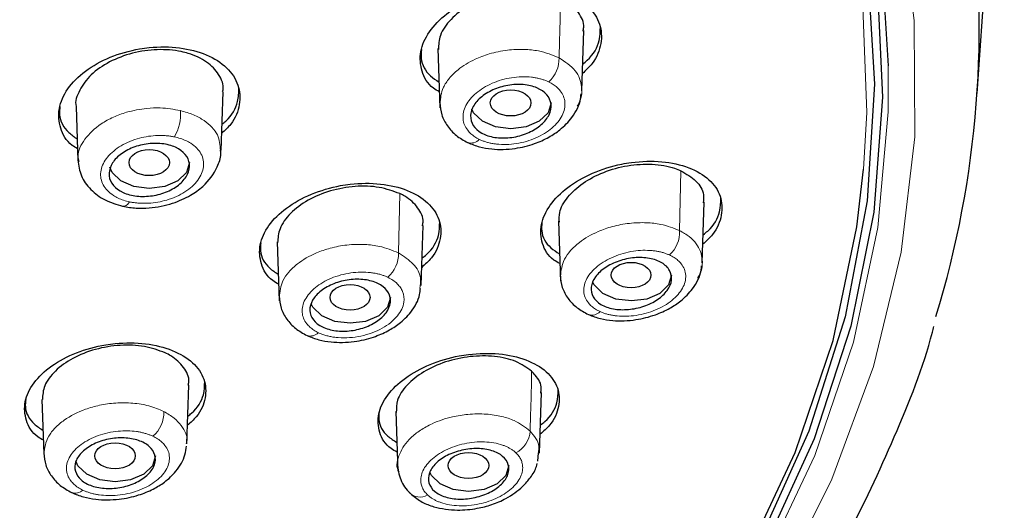
# Model space of a CAD drawing. Units: millimetres. Extents: x 35 to 794, y 37 to 1134.
# Drawn here: x 240 to 265, y 999 to 1011 of the extents above; entities that cross this region are included whole.
import ezdxf

# ---------------------------------------------------------------- set-up
doc = ezdxf.new("R2010")
doc.units = ezdxf.units.MM

msp = doc.modelspace()

# ---------------------------------------------------------------- linework, layer by layer
at = {"color": 7, "linetype": 'Continuous', "lineweight": 25}
for p, q in [((263.868, 1009.348), (264.543, 1019.207)), ((254.053, 1009.407), (254.104, 1010.905)), ((250.482, 1010.464), (250.532, 1008.985)), ((245.098, 1007.93), (245.148, 1009.39)), ((241.501, 1009.02), (241.547, 1007.675)), ((257.045, 1005.142), (257.096, 1006.648)), ((253.474, 1006.176), (253.524, 1004.7)), ((250.065, 1004.579), (250.116, 1006.07)), ((246.493, 1005.666), (246.544, 1004.202)), ((244.251, 1000.653), (244.301, 1002.111)), ((253.005, 1000.425), (253.056, 1001.923)), ((240.653, 1001.75), (240.699, 1000.401)), ((249.435, 1001.452), (249.485, 999.974)), ((252.959, 1000.222), (252.976, 1000.433))]:
    msp.add_line(p, q, dxfattribs=at)
at = {"color": 8, "linetype": 'Continuous', "lineweight": 18}
for p, q in [((256.483, 1005.943), (256.517, 1007.427)), ((249.536, 1006.861), (249.503, 1005.391))]:
    msp.add_line(p, q, dxfattribs=at)
at = {"color": 7, "linetype": 'Continuous', "lineweight": 25, "flags": 128}
for points in [[(200.876, 1045.593), (205.343, 1045.708), (209.81, 1045.594), (214.249, 1045.252), (218.631, 1044.686), (222.93, 1043.898), (227.118, 1042.893), (231.169, 1041.678), (235.057, 1040.26), (238.758, 1038.648), (242.249, 1036.853), (245.507, 1034.886), (248.512, 1032.758), (251.245, 1030.485), (253.689, 1028.079), (255.828, 1025.556), (257.649, 1022.931), (259.141, 1020.223), (260.294, 1017.446), (261.101, 1014.62), (261.556, 1011.762), (261.66, 1010.035)], [(250.98, 1030.652), (253.424, 1028.271), (255.568, 1025.774), (257.398, 1023.175), (258.903, 1020.491), (260.074, 1017.74), (260.904, 1014.938), (261.387, 1012.102), (261.52, 1009.251), (261.302, 1006.402), (260.736, 1003.573), (259.823, 1000.781), (258.571, 998.044), (256.987, 995.38), (255.08, 992.804), (252.863, 990.333)], [(252.667, 1028.817), (254.92, 1026.307), (256.852, 1023.687), (258.45, 1020.977), (259.703, 1018.192), (260.603, 1015.352), (261.145, 1012.474), (261.325, 1009.578), (261.141, 1006.682), (260.595, 1003.804), (259.691, 1000.964), (258.434, 998.181), (256.832, 995.471), (254.897, 992.853), (252.64, 990.344)], [(253.293, 1009.11), (253.217, 1008.864), (253, 1008.656), (252.676, 1008.516), (252.293, 1008.467), (251.91, 1008.516), (251.586, 1008.656), (251.369, 1008.864), (251.321, 1008.958)], [(244.318, 1007.63), (244.242, 1007.384), (244.025, 1007.176), (243.701, 1007.036), (243.318, 1006.987), (242.936, 1007.036), (242.611, 1007.176), (242.394, 1007.384), (242.334, 1007.515)], [(240.556, 981.608), (243.874, 983.489), (246.949, 985.532), (249.763, 987.726), (252.298, 990.056), (254.538, 992.508), (256.468, 995.067), (258.077, 997.715), (259.354, 1000.438), (260.292, 1003.216), (260.884, 1006.034), (261.051, 1007.469)], [(256.285, 1004.84), (256.209, 1004.594), (255.992, 1004.386), (255.668, 1004.246), (255.285, 1004.197), (254.902, 1004.246), (254.578, 1004.386), (254.361, 1004.594), (254.327, 1004.655)], [(249.304, 1004.286), (249.228, 1004.04), (249.012, 1003.832), (248.687, 1003.692), (248.304, 1003.644), (247.922, 1003.692), (247.597, 1003.832), (247.381, 1004.04), (247.336, 1004.126)], [(243.47, 1000.354), (243.394, 1000.109), (243.178, 999.9), (242.853, 999.761), (242.47, 999.712), (242.088, 999.761), (241.763, 999.9), (241.547, 1000.108), (241.49, 1000.229)], [(252.245, 1000.115), (252.169, 999.869), (251.952, 999.66), (251.628, 999.521), (251.245, 999.472), (250.862, 999.521), (250.538, 999.66), (250.321, 999.869), (250.278, 999.951)]]:
    msp.add_lwpolyline(points, dxfattribs=at)
at = {"color": 8, "linetype": 'Continuous', "lineweight": 18, "flags": 128}
for points in [[(261.051, 1007.469), (261.128, 1008.873), (261.02, 1011.715), (260.563, 1014.544), (259.758, 1017.339), (258.612, 1020.086), (257.13, 1022.765), (255.323, 1025.36), (253.202, 1027.855), (250.779, 1030.234), (248.072, 1032.483), (245.095, 1034.586), (241.869, 1036.531), (238.413, 1038.306), (234.749, 1039.899), (230.901, 1041.301), (226.891, 1042.502), (222.747, 1043.495), (218.492, 1044.274), (214.156, 1044.834), (209.763, 1045.172), (205.343, 1045.284), (200.923, 1045.172)], [(252.697, 1030.022), (255.038, 1027.575), (257.075, 1025.018), (258.793, 1022.366), (260.183, 1019.635), (261.236, 1016.844), (261.946, 1014.007), (262.307, 1011.144), (262.319, 1008.271), (261.981, 1005.407), (261.294, 1002.568), (260.264, 999.773), (258.896, 997.038), (257.199, 994.38), (255.184, 991.816), (252.862, 989.361), (250.248, 987.031), (247.359, 984.84), (244.211, 982.8), (240.824, 980.926)], [(261.66, 1010.035), (261.658, 1008.889), (261.404, 1006.02), (260.797, 1003.173), (259.841, 1000.366), (258.542, 997.617), (256.908, 994.942), (254.948, 992.36), (252.677, 989.885), (250.107, 987.534), (247.255, 985.321), (244.139, 983.261), (240.778, 981.366)], [(242.83, 1006.657), (242.786, 1006.602), (242.741, 1006.565), (242.697, 1006.546), (242.656, 1006.547), (242.655, 1006.547)]]:
    msp.add_lwpolyline(points, dxfattribs=at)
at = {"color": 7, "linetype": 'Continuous', "lineweight": 25}
msp.add_arc((239.405, 1010.998), 24.518, 342.9509, 8.1154, dxfattribs=at)
at = {"color": 8, "linetype": 'Continuous', "lineweight": 18}
for centre, radius, start, end in [((252.723, 1010.208), 0.768, 311.5398, 1.7052), ((243.01, 1008.826), 1.084, 329.0191, 5.1122), ((251.305, 1008.392), 0.277, 252.4012, 317.9425), ((255.732, 1005.903), 0.752, 311.4064, 3.1056), ((248.74, 1005.364), 0.763, 310.646, 2.0427), ((254.306, 1004.121), 0.275, 251.8021, 317.1219), ((247.32, 1003.597), 0.27, 251.3539, 316.5291), ((242.916, 1001.428), 0.764, 309.8262, 1.9811), ((252.153, 1000.99), 0.617, 295.3807, 358.2245), ((241.478, 999.702), 0.272, 251.2095, 313.9253), ((250.037, 999.686), 0.355, 221.7892, 302.1162)]:
    msp.add_arc(centre, radius, start, end, dxfattribs=at)
at = {"color": 7, "linetype": 'Continuous', "lineweight": 25}
for centre, major_axis, ratio in [((252.288, 1009.11), (0.505, 0), 0.640332), ((243.316, 1007.63), (0.502, 0), 0.642395), ((255.278, 1004.84), (0.493, -0.001), 0.638639), ((248.301, 1004.287), (0.496, 0), 0.641584), ((242.468, 1000.355), (0.502, 0), 0.642429), ((251.24, 1000.115), (0.505, -0.001), 0.640548)]:
    msp.add_ellipse(centre, major_axis=major_axis, ratio=ratio, dxfattribs=at)
for points, knots in [([(250.519, 1009.385), (250.468, 1009.414), (250.245, 1009.542), (250.06, 1009.892), (250.016, 1010.379), (250.237, 1010.884), (250.68, 1011.342), (251.305, 1011.708), (251.878, 1011.887), (252.465, 1011.982), (253.059, 1011.991), (253.738, 1011.828), (254.249, 1011.512), (254.536, 1011.08), (254.562, 1010.589), (254.399, 1010.15), (254.156, 1009.921), (254.068, 1009.838)], [0, 0, 0, 0, 0.022419, 0.098232, 0.173216, 0.247914, 0.322976, 0.398893, 0.475798, 0.500538, 0.577923, 0.655327, 0.732161, 0.807977, 0.882958, 0.95765, 1, 1, 1, 1]), ([(253.516, 1011.72), (253.351, 1011.779), (253.021, 1011.899), (252.407, 1011.909), (251.788, 1011.789), (251.221, 1011.539), (250.784, 1011.193), (250.514, 1010.807), (250.501, 1010.555), (250.494, 1010.439)], [0, 0, 0, 0, 0.145475, 0.290897, 0.437601, 0.584697, 0.731245, 0.87595, 1, 1, 1, 1]), ([(254.086, 1010.895), (254.092, 1010.926), (254.127, 1011.09), (253.99, 1011.363), (253.754, 1011.599), (253.564, 1011.696), (253.516, 1011.72)], [0, 0, 0, 0, 0.09, 0.480599, 0.870399, 1, 1, 1, 1]), ([(254.076, 1010.071), (254.115, 1010.103), (254.329, 1010.276), (254.509, 1010.611), (254.513, 1010.888), (254.515, 1010.999)], [0, 0, 0, 0, 0.119693, 0.646853, 1, 1, 1, 1]), ([(241.536, 1007.973), (241.49, 1008), (241.271, 1008.13), (241.087, 1008.481), (241.04, 1008.967), (241.261, 1009.468), (241.705, 1009.916), (242.332, 1010.267), (242.905, 1010.43), (243.491, 1010.51), (244.082, 1010.505), (244.759, 1010.328), (245.27, 1010.003), (245.56, 1009.566), (245.587, 1009.075), (245.43, 1008.647), (245.194, 1008.429), (245.113, 1008.355)], [0, 0, 0, 0, 0.020613, 0.0968769, 0.1725959, 0.2481224, 0.3238854, 0.4002103, 0.4771837, 0.5017347, 0.5790166, 0.6563116, 0.7332398, 0.8095048, 0.8852222, 0.960746, 1, 1, 1, 1]), ([(245.138, 1009.391), (245.142, 1009.406), (245.18, 1009.554), (245.058, 1009.823), (244.769, 1010.142), (244.404, 1010.311), (243.989, 1010.416), (243.52, 1010.455), (242.893, 1010.364), (242.316, 1010.145), (241.847, 1009.819), (241.574, 1009.432), (241.463, 1009.148), (241.501, 1009.02), (241.501, 1009.02)], [0, 0, 0, 0, 0.011365, 0.116031, 0.220569, 0.325564, 0.359496, 0.466548, 0.573587, 0.680866, 0.787871, 0.894106, 0.999425, 1, 1, 1, 1]), ([(250.074, 1010.435), (250.068, 1010.361), (250.047, 1010.123), (250.205, 1009.831), (250.437, 1009.677), (250.51, 1009.629)], [0, 0, 0, 0, 0.235057, 0.756375, 1, 1, 1, 1]), ([(253.29, 1009.079), (253.3, 1008.994), (253.284, 1008.905), (253.201, 1008.732), (253.134, 1008.648), (252.963, 1008.498), (252.858, 1008.431), (252.626, 1008.326), (252.498, 1008.286), (252.239, 1008.241), (252.107, 1008.235), (251.859, 1008.256), (251.744, 1008.284), (251.443, 1008.414), (251.316, 1008.56), (251.286, 1008.816), (251.302, 1008.904), (251.385, 1009.078), (251.452, 1009.162), (251.623, 1009.312), (251.728, 1009.379), (251.96, 1009.484), (252.088, 1009.523), (252.347, 1009.568), (252.479, 1009.575), (252.727, 1009.553), (252.842, 1009.526), (253.143, 1009.396), (253.27, 1009.249), (253.29, 1009.079)], [0, 0, 0, 0, 0.0625, 0.0625, 0.125, 0.125, 0.1875, 0.1875, 0.25, 0.25, 0.3125, 0.3125, 0.375, 0.375, 0.5, 0.5, 0.5625, 0.5625, 0.625, 0.625, 0.6875, 0.6875, 0.75, 0.75, 0.8125, 0.8125, 0.875, 0.875, 1, 1, 1, 1]), ([(245.121, 1008.582), (245.153, 1008.607), (245.359, 1008.769), (245.533, 1009.093), (245.538, 1009.369), (245.541, 1009.48)], [0, 0, 0, 0, 0.100233, 0.637193, 1, 1, 1, 1]), ([(251.224, 1008.127), (251.319, 1008.088), (251.501, 1008.014), (251.896, 1007.948), (252.369, 1007.959), (252.857, 1008.079), (253.229, 1008.246), (253.548, 1008.458), (253.849, 1008.771), (254.021, 1009.093), (254.034, 1009.296), (254.036, 1009.336)], [0, 0, 0, 0, 0.09651, 0.186095, 0.344549, 0.477403, 0.585318, 0.679584, 0.802438, 0.960802, 1, 1, 1, 1]), ([(241.099, 1009.026), (241.092, 1008.956), (241.069, 1008.723), (241.223, 1008.429), (241.454, 1008.269), (241.528, 1008.217)], [0, 0, 0, 0, 0.224011, 0.752828, 1, 1, 1, 1]), ([(250.528, 1009.113), (250.539, 1009.012), (250.56, 1008.811), (250.707, 1008.534), (250.924, 1008.294), (251.123, 1008.183), (251.221, 1008.128)], [0, 0, 0, 0, 0.25246, 0.505311, 0.75561, 1, 1, 1, 1]), ([(244.315, 1007.599), (244.325, 1007.514), (244.309, 1007.426), (244.226, 1007.256), (244.16, 1007.173), (243.989, 1007.028), (243.884, 1006.964), (243.652, 1006.864), (243.523, 1006.828), (243.264, 1006.789), (243.132, 1006.786), (242.884, 1006.814), (242.768, 1006.844), (242.468, 1006.981), (242.341, 1007.13), (242.311, 1007.385), (242.328, 1007.472), (242.41, 1007.643), (242.476, 1007.725), (242.647, 1007.871), (242.753, 1007.935), (242.985, 1008.035), (243.113, 1008.071), (243.372, 1008.11), (243.504, 1008.113), (243.753, 1008.085), (243.868, 1008.055), (244.169, 1007.918), (244.296, 1007.769), (244.315, 1007.599)], [0, 0, 0, 0, 0.0625, 0.0625, 0.125, 0.125, 0.1875, 0.1875, 0.25, 0.25, 0.3125, 0.3125, 0.375, 0.375, 0.5, 0.5, 0.5625, 0.5625, 0.625, 0.625, 0.6875, 0.6875, 0.75, 0.75, 0.8125, 0.8125, 0.875, 0.875, 1, 1, 1, 1]), ([(242.658, 1006.546), (242.768, 1006.528), (242.979, 1006.493), (243.403, 1006.502), (243.878, 1006.596), (244.328, 1006.797), (244.728, 1007.084), (244.984, 1007.434), (245.103, 1007.768), (245.09, 1007.911), (245.087, 1007.941)], [0, 0, 0, 0, 0.1051765, 0.2033215, 0.3783161, 0.5265286, 0.6479295, 0.8541949, 0.9689808, 1, 1, 1, 1]), ([(241.546, 1007.689), (241.564, 1007.558), (241.599, 1007.297), (241.846, 1006.954), (242.202, 1006.684), (242.506, 1006.592), (242.655, 1006.547)], [0, 0, 0, 0, 0.25459, 0.508488, 0.758138, 1, 1, 1, 1]), ([(253.51, 1005.124), (253.457, 1005.153), (253.233, 1005.275), (253.049, 1005.616), (253.01, 1006.089), (253.236, 1006.582), (253.682, 1007.029), (254.306, 1007.389), (254.875, 1007.567), (255.46, 1007.665), (256.054, 1007.681), (256.734, 1007.53), (257.246, 1007.227), (257.531, 1006.809), (257.552, 1006.33), (257.387, 1005.906), (257.146, 1005.684), (257.061, 1005.606)], [0, 0, 0, 0, 0.023134, 0.099443, 0.174658, 0.249251, 0.323947, 0.39941, 0.475985, 0.500218, 0.578057, 0.655911, 0.733311, 0.809625, 0.884838, 0.959426, 1, 1, 1, 1]), ([(253.498, 1006.154), (253.494, 1006.233), (253.482, 1006.437), (253.688, 1006.782), (254.067, 1007.133), (254.59, 1007.408), (255.194, 1007.575), (255.813, 1007.61), (256.256, 1007.534), (256.465, 1007.448), (256.517, 1007.427)], [0, 0, 0, 0, 0.087579, 0.228233, 0.369436, 0.512183, 0.657021, 0.803763, 0.950859, 1, 1, 1, 1]), ([(256.517, 1007.427), (256.65, 1007.348), (256.916, 1007.192), (257.097, 1006.9), (257.077, 1006.703), (257.071, 1006.636)], [0, 0, 0, 0, 0.398482, 0.797127, 1, 1, 1, 1]), ([(246.529, 1004.613), (246.479, 1004.642), (246.255, 1004.767), (246.071, 1005.111), (246.028, 1005.586), (246.252, 1006.077), (246.699, 1006.519), (247.325, 1006.868), (247.895, 1007.035), (248.479, 1007.123), (249.071, 1007.127), (249.749, 1006.964), (250.261, 1006.652), (250.549, 1006.229), (250.573, 1005.749), (250.409, 1005.325), (250.166, 1005.106), (250.08, 1005.028)], [0, 0, 0, 0, 0.022363, 0.09862, 0.17407, 0.249056, 0.324111, 0.399732, 0.476175, 0.500317, 0.57769, 0.655074, 0.732128, 0.808388, 0.883838, 0.95882, 1, 1, 1, 1]), ([(249.536, 1006.861), (249.372, 1006.921), (249.043, 1007.041), (248.429, 1007.058), (247.809, 1006.948), (247.241, 1006.711), (246.803, 1006.381), (246.529, 1006.006), (246.512, 1005.759), (246.504, 1005.643)], [0, 0, 0, 0, 0.145574, 0.291111, 0.437493, 0.583705, 0.729079, 0.872763, 1, 1, 1, 1]), ([(250.097, 1006.06), (250.104, 1006.091), (250.138, 1006.251), (249.999, 1006.518), (249.765, 1006.745), (249.579, 1006.839), (249.536, 1006.861)], [0, 0, 0, 0, 0.092863, 0.48683, 0.881164, 1, 1, 1, 1]), ([(257.069, 1005.839), (257.107, 1005.87), (257.32, 1006.038), (257.499, 1006.365), (257.506, 1006.635), (257.508, 1006.744)], [0, 0, 0, 0, 0.1161217, 0.6412768, 1, 1, 1, 1]), ([(250.088, 1005.259), (250.126, 1005.289), (250.339, 1005.454), (250.519, 1005.778), (250.525, 1006.048), (250.528, 1006.158)], [0, 0, 0, 0, 0.115956, 0.64064, 1, 1, 1, 1]), ([(253.066, 1006.143), (253.059, 1006.073), (253.038, 1005.843), (253.195, 1005.562), (253.426, 1005.414), (253.501, 1005.367)], [0, 0, 0, 0, 0.230511, 0.750541, 1, 1, 1, 1]), ([(246.085, 1005.643), (246.078, 1005.575), (246.056, 1005.347), (246.212, 1005.061), (246.445, 1004.907), (246.521, 1004.856)], [0, 0, 0, 0, 0.222348, 0.744843, 1, 1, 1, 1]), ([(256.282, 1004.714), (256.272, 1004.629), (256.236, 1004.543), (256.117, 1004.378), (256.033, 1004.301), (255.835, 1004.167), (255.718, 1004.11), (255.472, 1004.026), (255.34, 1003.998), (255.082, 1003.976), (254.954, 1003.981), (254.721, 1004.024), (254.616, 1004.061), (254.357, 1004.215), (254.268, 1004.371), (254.298, 1004.627), (254.334, 1004.713), (254.453, 1004.878), (254.536, 1004.955), (254.735, 1005.089), (254.851, 1005.146), (255.098, 1005.23), (255.23, 1005.258), (255.488, 1005.28), (255.616, 1005.275), (255.849, 1005.232), (255.953, 1005.195), (256.126, 1005.093), (256.192, 1005.028), (256.275, 1004.881), (256.292, 1004.8), (256.282, 1004.714)], [0, 0, 0, 0, 0.0625, 0.0625, 0.125, 0.125, 0.1875, 0.1875, 0.25, 0.25, 0.3125, 0.3125, 0.375, 0.375, 0.5, 0.5, 0.5625, 0.5625, 0.625, 0.625, 0.6875, 0.6875, 0.75, 0.75, 0.8125, 0.8125, 0.875, 0.875, 0.9375, 0.9375, 1, 1, 1, 1]), ([(254.224, 1003.858), (254.319, 1003.822), (254.502, 1003.752), (254.897, 1003.693), (255.37, 1003.71), (255.858, 1003.834), (256.23, 1004.002), (256.546, 1004.213), (256.843, 1004.52), (257.012, 1004.835), (257.026, 1005.033), (257.029, 1005.073)], [0, 0, 0, 0, 0.096952, 0.186918, 0.346075, 0.479619, 0.588153, 0.682653, 0.804268, 0.959839, 1, 1, 1, 1]), ([(249.302, 1004.159), (249.292, 1004.074), (249.256, 1003.988), (249.137, 1003.826), (249.054, 1003.75), (248.855, 1003.619), (248.739, 1003.565), (248.492, 1003.485), (248.36, 1003.46), (248.101, 1003.442), (247.973, 1003.45), (247.74, 1003.497), (247.635, 1003.537), (247.376, 1003.697), (247.287, 1003.855), (247.317, 1004.11), (247.353, 1004.196), (247.472, 1004.358), (247.555, 1004.434), (247.753, 1004.564), (247.87, 1004.619), (248.117, 1004.699), (248.249, 1004.724), (248.508, 1004.742), (248.636, 1004.734), (248.869, 1004.687), (248.974, 1004.647), (249.233, 1004.487), (249.322, 1004.329), (249.302, 1004.159)], [0, 0, 0, 0, 0.0625, 0.0625, 0.125, 0.125, 0.1875, 0.1875, 0.25, 0.25, 0.3125, 0.3125, 0.375, 0.375, 0.5, 0.5, 0.5625, 0.5625, 0.625, 0.625, 0.6875, 0.6875, 0.75, 0.75, 0.8125, 0.8125, 0.875, 0.875, 1, 1, 1, 1]), ([(253.52, 1004.83), (253.53, 1004.73), (253.552, 1004.531), (253.7, 1004.257), (253.92, 1004.02), (254.121, 1003.913), (254.22, 1003.86)], [0, 0, 0, 0, 0.252543, 0.505557, 0.755875, 1, 1, 1, 1]), ([(247.237, 1003.339), (247.331, 1003.301), (247.512, 1003.228), (247.905, 1003.161), (248.376, 1003.168), (248.863, 1003.282), (249.235, 1003.442), (249.55, 1003.643), (249.847, 1003.938), (250.023, 1004.252), (250.043, 1004.454), (250.048, 1004.503)], [0, 0, 0, 0, 0.096403, 0.185929, 0.344404, 0.477391, 0.585488, 0.67937, 0.79914, 0.951385, 1, 1, 1, 1]), ([(246.54, 1004.316), (246.55, 1004.217), (246.571, 1004.018), (246.718, 1003.744), (246.936, 1003.505), (247.135, 1003.395), (247.233, 1003.34)], [0, 0, 0, 0, 0.252823, 0.505801, 0.75598, 1, 1, 1, 1]), ([(241.452, 980.862), (242.006, 981.141), (243.564, 981.926), (245.961, 983.361), (248.646, 985.15), (251.152, 987.07), (253.474, 989.105), (255.598, 991.252), (257.51, 993.504), (259.197, 995.854), (260.658, 998.294), (261.84, 1000.824), (262.549, 1002.588), (262.782, 1003.516), (262.793, 1003.562)], [0, 0, 0, 0, 0.050847, 0.143103, 0.235877, 0.329108, 0.422766, 0.516841, 0.611349, 0.70633, 0.80185, 0.898014, 0.994965, 1, 1, 1, 1]), ([(240.688, 1000.743), (240.64, 1000.769), (240.42, 1000.893), (240.238, 1001.229), (240.193, 1001.696), (240.419, 1002.175), (240.868, 1002.602), (241.495, 1002.934), (242.064, 1003.089), (242.646, 1003.166), (243.236, 1003.162), (243.913, 1002.994), (244.425, 1002.684), (244.715, 1002.266), (244.738, 1001.795), (244.579, 1001.389), (244.344, 1001.184), (244.267, 1001.116)], [0, 0, 0, 0, 0.020903, 0.097784, 0.174001, 0.249707, 0.325273, 0.401126, 0.477566, 0.501384, 0.578904, 0.656427, 0.73383, 0.810714, 0.886932, 0.962636, 1, 1, 1, 1]), ([(243.714, 1002.91), (243.548, 1002.971), (243.216, 1003.093), (242.596, 1003.116), (241.973, 1003.015), (241.403, 1002.79), (240.964, 1002.471), (240.688, 1002.107), (240.671, 1001.864), (240.663, 1001.749)], [0, 0, 0, 0, 0.145893, 0.291769, 0.437972, 0.583801, 0.728582, 0.872113, 1, 1, 1, 1]), ([(244.284, 1002.112), (244.29, 1002.139), (244.325, 1002.294), (244.188, 1002.558), (243.951, 1002.788), (243.76, 1002.886), (243.714, 1002.91)], [0, 0, 0, 0, 0.083468, 0.477004, 0.872264, 1, 1, 1, 1]), ([(249.469, 1000.447), (249.417, 1000.474), (249.193, 1000.595), (249.009, 1000.928), (248.97, 1001.39), (249.198, 1001.869), (249.648, 1002.301), (250.274, 1002.644), (250.84, 1002.81), (251.422, 1002.901), (252.014, 1002.911), (252.693, 1002.76), (253.205, 1002.463), (253.492, 1002.053), (253.511, 1001.586), (253.345, 1001.175), (253.104, 1000.963), (253.021, 1000.89)], [0, 0, 0, 0, 0.022936, 0.099676, 0.175397, 0.250344, 0.325089, 0.400277, 0.476361, 0.49998, 0.577712, 0.655448, 0.732997, 0.809742, 0.885465, 0.960408, 1, 1, 1, 1]), ([(252.807, 1002.455), (252.686, 1002.542), (252.444, 1002.717), (251.896, 1002.839), (251.286, 1002.838), (250.665, 1002.704), (250.111, 1002.454), (249.695, 1002.119), (249.451, 1001.758), (249.45, 1001.531), (249.45, 1001.428)], [0, 0, 0, 0, 0.128066, 0.256085, 0.385232, 0.514725, 0.643735, 0.771123, 0.896885, 1, 1, 1, 1]), ([(253.035, 1001.912), (253.042, 1001.949), (253.071, 1002.11), (252.963, 1002.295), (252.838, 1002.423), (252.807, 1002.455)], [0, 0, 0, 0, 0.1781038, 0.7949069, 1, 1, 1, 1]), ([(244.274, 1001.342), (244.305, 1001.365), (244.509, 1001.518), (244.683, 1001.827), (244.691, 1002.091), (244.694, 1002.199)], [0, 0, 0, 0, 0.094496, 0.628583, 1, 1, 1, 1]), ([(253.029, 1001.121), (253.066, 1001.15), (253.277, 1001.31), (253.457, 1001.626), (253.466, 1001.889), (253.469, 1001.997)], [0, 0, 0, 0, 0.111825, 0.634168, 1, 1, 1, 1]), ([(240.251, 1001.755), (240.244, 1001.692), (240.219, 1001.473), (240.371, 1001.193), (240.603, 1001.038), (240.679, 1000.987)], [0, 0, 0, 0, 0.212213, 0.741352, 1, 1, 1, 1]), ([(249.025, 1001.446), (249.018, 1001.381), (248.995, 1001.162), (249.15, 1000.887), (249.383, 1000.739), (249.461, 1000.689)], [0, 0, 0, 0, 0.217208, 0.738775, 1, 1, 1, 1]), ([(243.445, 1000.132), (243.416, 1000.049), (243.361, 999.968), (243.209, 999.82), (243.111, 999.754), (242.89, 999.646), (242.765, 999.604), (242.509, 999.552), (242.375, 999.542), (242.122, 999.552), (242, 999.574), (241.787, 999.646), (241.696, 999.696), (241.484, 999.883), (241.436, 1000.049), (241.525, 1000.298), (241.58, 1000.379), (241.732, 1000.527), (241.83, 1000.593), (242.051, 1000.701), (242.176, 1000.743), (242.432, 1000.795), (242.566, 1000.806), (242.819, 1000.795), (242.94, 1000.773), (243.154, 1000.701), (243.245, 1000.651), (243.457, 1000.464), (243.504, 1000.298), (243.445, 1000.132)], [0, 0, 0, 0, 0.0625, 0.0625, 0.125, 0.125, 0.1875, 0.1875, 0.25, 0.25, 0.3125, 0.3125, 0.375, 0.375, 0.5, 0.5, 0.5625, 0.5625, 0.625, 0.625, 0.6875, 0.6875, 0.75, 0.75, 0.8125, 0.8125, 0.875, 0.875, 1, 1, 1, 1]), ([(241.394, 999.443), (241.488, 999.404), (241.67, 999.33), (242.064, 999.258), (242.539, 999.258), (243.031, 999.363), (243.406, 999.516), (243.721, 999.709), (244.017, 999.988), (244.202, 1000.307), (244.232, 1000.525), (244.242, 1000.596)], [0, 0, 0, 0, 0.09514, 0.183524, 0.340108, 0.471671, 0.57868, 0.67103, 0.78613, 0.930142, 1, 1, 1, 1]), ([(252.22, 999.892), (252.19, 999.809), (252.135, 999.728), (251.982, 999.577), (251.885, 999.509), (251.663, 999.397), (251.538, 999.352), (251.282, 999.294), (251.149, 999.28), (250.896, 999.285), (250.775, 999.303), (250.562, 999.369), (250.471, 999.417), (250.259, 999.596), (250.211, 999.76), (250.3, 1000.01), (250.354, 1000.091), (250.507, 1000.242), (250.605, 1000.31), (250.826, 1000.422), (250.952, 1000.466), (251.207, 1000.524), (251.34, 1000.538), (251.593, 1000.534), (251.714, 1000.516), (251.928, 1000.449), (252.019, 1000.402), (252.231, 1000.223), (252.279, 1000.059), (252.22, 999.892)], [0, 0, 0, 0, 0.0625, 0.0625, 0.125, 0.125, 0.1875, 0.1875, 0.25, 0.25, 0.3125, 0.3125, 0.375, 0.375, 0.5, 0.5, 0.5625, 0.5625, 0.625, 0.625, 0.6875, 0.6875, 0.75, 0.75, 0.8125, 0.8125, 0.875, 0.875, 1, 1, 1, 1]), ([(240.699, 1000.421), (240.709, 1000.322), (240.729, 1000.125), (240.876, 999.851), (241.093, 999.612), (241.292, 999.5), (241.39, 999.445)], [0, 0, 0, 0, 0.253168, 0.506255, 0.756321, 1, 1, 1, 1]), ([(249.481, 1000.104), (249.501, 999.972), (249.532, 999.775), (249.68, 999.539), (249.782, 999.439), (249.832, 999.39)], [0, 0, 0, 0, 0.500219, 0.751753, 1, 1, 1, 1]), ([(249.836, 999.388), (249.917, 999.325), (250.071, 999.204), (250.448, 999.059), (250.921, 998.99), (251.421, 999.034), (251.828, 999.138), (252.221, 999.308), (252.555, 999.546), (252.792, 999.826), (252.916, 1000.021), (252.939, 1000.139), (252.944, 1000.162)], [0, 0, 0, 0, 0.101906, 0.194569, 0.3527, 0.477565, 0.570734, 0.669473, 0.80371, 0.885671, 0.977644, 1, 1, 1, 1])]:
    msp.add_open_spline(points, degree=3, knots=knots, dxfattribs=at)
at = {"color": 8, "linetype": 'Continuous', "lineweight": 18}
for points, knots in [([(253.516, 1011.72), (253.517, 1011.595), (253.519, 1011.344), (253.512, 1010.973), (253.501, 1010.602), (253.494, 1010.354), (253.49, 1010.231)], [0, 0, 0, 0, 0.247764, 0.49768, 0.748838, 1, 1, 1, 1]), ([(253.49, 1010.231), (253.326, 1010.297), (253.062, 1010.403), (252.61, 1010.447), (252.193, 1010.43), (251.775, 1010.343), (251.349, 1010.182), (251.007, 1009.972), (250.759, 1009.726), (250.565, 1009.442), (250.547, 1009.227), (250.536, 1009.089)], [0, 0, 0, 0, 0.148131, 0.238062, 0.338405, 0.450135, 0.543631, 0.675307, 0.764141, 0.849534, 1, 1, 1, 1]), ([(253.942, 1009.04), (253.949, 1009.05), (254.049, 1009.2), (254.083, 1009.512), (253.936, 1009.935), (253.641, 1010.131), (253.49, 1010.231)], [0, 0, 0, 0, 0.023897, 0.349078, 0.668669, 1, 1, 1, 1]), ([(253.232, 1009.633), (253.207, 1009.644), (253.156, 1009.667), (253.075, 1009.695), (252.989, 1009.719), (252.899, 1009.737), (252.759, 1009.757), (252.563, 1009.765), (252.312, 1009.741), (252.063, 1009.687), (251.749, 1009.574), (251.408, 1009.366), (251.191, 1009.101), (251.111, 1008.88), (251.101, 1008.718), (251.135, 1008.566), (251.207, 1008.443), (251.297, 1008.345), (251.393, 1008.268), (251.472, 1008.227), (251.511, 1008.206)], [0, 0, 0, 0, 0.025552, 0.0509, 0.076206, 0.101633, 0.127341, 0.190833, 0.254465, 0.317918, 0.381373, 0.506783, 0.631124, 0.693126, 0.755804, 0.815079, 0.87472, 0.916501, 0.958014, 1, 1, 1, 1]), ([(251.511, 1008.206), (251.536, 1008.195), (251.587, 1008.172), (251.668, 1008.144), (251.754, 1008.12), (251.844, 1008.102), (251.983, 1008.082), (252.18, 1008.074), (252.431, 1008.097), (252.681, 1008.152), (252.996, 1008.266), (253.337, 1008.474), (253.554, 1008.741), (253.633, 1008.962), (253.642, 1009.125), (253.607, 1009.277), (253.535, 1009.399), (253.445, 1009.496), (253.349, 1009.572), (253.271, 1009.612), (253.232, 1009.633)], [0, 0, 0, 0, 0.025528, 0.050854, 0.076139, 0.101546, 0.127235, 0.190804, 0.254512, 0.318099, 0.38168, 0.507451, 0.632221, 0.694463, 0.757416, 0.816422, 0.875818, 0.917206, 0.958359, 1, 1, 1, 1]), ([(244.09, 1008.922), (243.925, 1008.951), (243.656, 1008.998), (243.197, 1008.978), (242.797, 1008.902), (242.418, 1008.762), (242.033, 1008.552), (241.698, 1008.226), (241.52, 1007.882), (241.565, 1007.7), (241.576, 1007.656)], [0, 0, 0, 0, 0.14407, 0.235588, 0.375763, 0.47512, 0.577519, 0.764381, 0.942694, 1, 1, 1, 1]), ([(245.083, 1007.929), (245.073, 1008.062), (245.054, 1008.341), (244.758, 1008.635), (244.42, 1008.827), (244.202, 1008.89), (244.09, 1008.922)], [0, 0, 0, 0, 0.300432, 0.630858, 0.810773, 1, 1, 1, 1]), ([(243.939, 1008.268), (243.91, 1008.274), (243.851, 1008.285), (243.759, 1008.296), (243.666, 1008.303), (243.572, 1008.304), (243.431, 1008.299), (243.243, 1008.278), (243.007, 1008.222), (242.777, 1008.137), (242.495, 1007.984), (242.222, 1007.736), (242.103, 1007.452), (242.11, 1007.231), (242.167, 1007.074), (242.27, 1006.932), (242.403, 1006.825), (242.544, 1006.748), (242.679, 1006.694), (242.78, 1006.669), (242.83, 1006.657)], [0, 0, 0, 0, 0.0244045, 0.0485733, 0.0726437, 0.0967547, 0.1210445, 0.1793173, 0.2372981, 0.3016024, 0.3651977, 0.4922048, 0.6185497, 0.6818411, 0.7451982, 0.8085712, 0.8720635, 0.9148167, 0.957206, 1, 1, 1, 1]), ([(242.83, 1006.657), (242.859, 1006.651), (242.918, 1006.639), (243.01, 1006.628), (243.103, 1006.621), (243.198, 1006.619), (243.339, 1006.623), (243.527, 1006.644), (243.764, 1006.7), (243.995, 1006.785), (244.279, 1006.938), (244.554, 1007.186), (244.673, 1007.472), (244.666, 1007.694), (244.608, 1007.851), (244.503, 1007.993), (244.369, 1008.1), (244.227, 1008.177), (244.091, 1008.231), (243.99, 1008.256), (243.939, 1008.268)], [0, 0, 0, 0, 0.024365, 0.048497, 0.072531, 0.096608, 0.120867, 0.179128, 0.237098, 0.301389, 0.364963, 0.491989, 0.618404, 0.681741, 0.745147, 0.808563, 0.872099, 0.914845, 0.957221, 1, 1, 1, 1]), ([(256.483, 1005.943), (256.333, 1006.003), (256.084, 1006.101), (255.646, 1006.148), (255.237, 1006.134), (254.826, 1006.056), (254.392, 1005.905), (254.032, 1005.697), (253.77, 1005.451), (253.565, 1005.17), (253.54, 1004.952), (253.524, 1004.81)], [0, 0, 0, 0, 0.13705, 0.227088, 0.331371, 0.435663, 0.526964, 0.669953, 0.756908, 0.841736, 1, 1, 1, 1]), ([(256.929, 1004.768), (256.932, 1004.772), (257.033, 1004.914), (257.08, 1005.221), (256.959, 1005.565), (256.732, 1005.802), (256.567, 1005.896), (256.483, 1005.943)], [0, 0, 0, 0, 0.009588, 0.334354, 0.655454, 0.825004, 1, 1, 1, 1]), ([(249.503, 1005.391), (249.352, 1005.452), (249.099, 1005.556), (248.65, 1005.609), (248.232, 1005.597), (247.821, 1005.519), (247.391, 1005.372), (247.034, 1005.166), (246.777, 1004.92), (246.579, 1004.643), (246.559, 1004.429), (246.547, 1004.291)], [0, 0, 0, 0, 0.137239, 0.229873, 0.338378, 0.44036, 0.530458, 0.674359, 0.761287, 0.846038, 1, 1, 1, 1]), ([(250.037, 1004.506), (250.049, 1004.594), (250.077, 1004.81), (249.9, 1005.133), (249.636, 1005.304), (249.503, 1005.391)], [0, 0, 0, 0, 0.25409, 0.622657, 1, 1, 1, 1]), ([(256.229, 1005.338), (256.204, 1005.349), (256.154, 1005.371), (256.072, 1005.397), (255.987, 1005.419), (255.897, 1005.435), (255.761, 1005.452), (255.574, 1005.459), (255.33, 1005.436), (255.083, 1005.383), (254.767, 1005.273), (254.421, 1005.071), (254.197, 1004.812), (254.112, 1004.597), (254.097, 1004.437), (254.129, 1004.285), (254.201, 1004.162), (254.293, 1004.066), (254.39, 1003.993), (254.469, 1003.954), (254.508, 1003.934)], [0, 0, 0, 0, 0.025567, 0.050914, 0.076201, 0.101588, 0.127233, 0.188037, 0.248628, 0.312678, 0.375924, 0.501409, 0.62571, 0.687748, 0.749783, 0.81173, 0.873813, 0.915912, 0.957725, 1, 1, 1, 1]), ([(254.508, 1003.934), (254.534, 1003.923), (254.584, 1003.902), (254.665, 1003.875), (254.75, 1003.854), (254.839, 1003.837), (254.975, 1003.82), (255.162, 1003.813), (255.406, 1003.836), (255.652, 1003.888), (255.969, 1003.998), (256.315, 1004.2), (256.54, 1004.459), (256.626, 1004.674), (256.641, 1004.834), (256.609, 1004.986), (256.537, 1005.11), (256.445, 1005.206), (256.348, 1005.279), (256.269, 1005.319), (256.229, 1005.338)], [0, 0, 0, 0, 0.025507, 0.050794, 0.076021, 0.101345, 0.126926, 0.187614, 0.24809, 0.312098, 0.375309, 0.500836, 0.625261, 0.687379, 0.749491, 0.811512, 0.87367, 0.915815, 0.957675, 1, 1, 1, 1]), ([(249.237, 1004.785), (249.212, 1004.796), (249.162, 1004.819), (249.08, 1004.847), (248.994, 1004.87), (248.904, 1004.888), (248.765, 1004.909), (248.57, 1004.918), (248.319, 1004.898), (248.07, 1004.847), (247.757, 1004.74), (247.416, 1004.541), (247.198, 1004.286), (247.117, 1004.072), (247.105, 1003.914), (247.139, 1003.765), (247.211, 1003.644), (247.301, 1003.548), (247.398, 1003.472), (247.477, 1003.431), (247.516, 1003.411)], [0, 0, 0, 0, 0.025583, 0.050955, 0.076276, 0.101708, 0.127413, 0.190742, 0.254159, 0.317338, 0.380493, 0.505371, 0.629432, 0.691434, 0.754128, 0.81378, 0.873807, 0.91591, 0.957725, 1, 1, 1, 1]), ([(247.516, 1003.411), (247.545, 1003.398), (247.603, 1003.372), (247.697, 1003.341), (247.795, 1003.317), (247.9, 1003.298), (248.061, 1003.281), (248.288, 1003.28), (248.574, 1003.321), (248.851, 1003.4), (249.102, 1003.516), (249.319, 1003.659), (249.482, 1003.823), (249.593, 1003.994), (249.656, 1004.201), (249.635, 1004.384), (249.556, 1004.531), (249.476, 1004.626), (249.372, 1004.714), (249.282, 1004.761), (249.237, 1004.785)], [0, 0, 0, 0, 0.029155, 0.057983, 0.08672, 0.115607, 0.144878, 0.216957, 0.289118, 0.360967, 0.432773, 0.504202, 0.575611, 0.642348, 0.708949, 0.814638, 0.858868, 0.903257, 0.951555, 1, 1, 1, 1]), ([(252.807, 1002.455), (252.807, 1002.33), (252.805, 1002.079), (252.794, 1001.709), (252.782, 1001.341), (252.774, 1001.095), (252.77, 1000.971)], [0, 0, 0, 0, 0.247764, 0.49768, 0.748838, 1, 1, 1, 1]), ([(243.68, 1001.455), (243.56, 1001.506), (243.327, 1001.605), (242.912, 1001.672), (242.628, 1001.675), (242.486, 1001.665), (242.485, 1001.665), (242.484, 1001.665), (242.35, 1001.656), (242.091, 1001.62), (241.642, 1001.493), (241.258, 1001.297), (240.975, 1001.054), (240.752, 1000.775), (240.721, 1000.551), (240.7, 1000.403)], [0, 0, 0, 0, 0.111035, 0.214254, 0.317441, 0.317447, 0.317498, 0.317644, 0.318203, 0.415204, 0.50491, 0.659911, 0.746652, 0.832458, 1, 1, 1, 1]), ([(244.237, 1000.655), (244.242, 1000.671), (244.29, 1000.829), (244.16, 1001.055), (243.943, 1001.302), (243.769, 1001.403), (243.68, 1001.455)], [0, 0, 0, 0, 0.0527936, 0.5001865, 0.7437885, 1, 1, 1, 1]), ([(252.77, 1000.971), (252.65, 1001.065), (252.457, 1001.216), (252.063, 1001.342), (251.674, 1001.402), (251.252, 1001.397), (250.79, 1001.322), (250.381, 1001.185), (250.042, 1000.996), (249.732, 1000.752), (249.509, 1000.413), (249.428, 1000.1), (249.511, 999.964), (249.52, 999.949)], [0, 0, 0, 0, 0.124845, 0.2006383, 0.2852077, 0.3793736, 0.4581722, 0.5691483, 0.6440175, 0.7159871, 0.8505497, 0.9839477, 1, 1, 1, 1]), ([(243.406, 1000.841), (243.382, 1000.852), (243.333, 1000.874), (243.255, 1000.901), (243.173, 1000.925), (243.088, 1000.944), (242.958, 1000.966), (242.777, 1000.98), (242.537, 1000.97), (242.29, 1000.931), (241.964, 1000.837), (241.603, 1000.651), (241.366, 1000.401), (241.272, 1000.188), (241.253, 1000.028), (241.283, 999.873), (241.355, 999.746), (241.448, 999.647), (241.546, 999.569), (241.626, 999.527), (241.667, 999.506)], [0, 0, 0, 0, 0.024404, 0.048573, 0.072644, 0.096755, 0.121045, 0.179317, 0.237298, 0.301603, 0.365198, 0.492205, 0.61855, 0.681842, 0.745198, 0.808572, 0.872063, 0.914817, 0.957206, 1, 1, 1, 1]), ([(252.976, 1000.433), (252.985, 1000.486), (253.017, 1000.684), (252.874, 1000.85), (252.77, 1000.971)], [0, 0, 0, 0, 0.267956, 1, 1, 1, 1]), ([(241.667, 999.506), (241.691, 999.495), (241.739, 999.473), (241.817, 999.445), (241.899, 999.421), (241.984, 999.402), (242.115, 999.38), (242.295, 999.365), (242.536, 999.375), (242.785, 999.413), (243.112, 999.507), (243.475, 999.693), (243.713, 999.945), (243.807, 1000.158), (243.826, 1000.319), (243.795, 1000.474), (243.721, 1000.602), (243.627, 1000.701), (243.527, 1000.778), (243.447, 1000.82), (243.406, 1000.841)], [0, 0, 0, 0, 0.024366, 0.048497, 0.072531, 0.096608, 0.120867, 0.179128, 0.237098, 0.301389, 0.364963, 0.491989, 0.618404, 0.68174, 0.745147, 0.808562, 0.872099, 0.914845, 0.957221, 1, 1, 1, 1]), ([(252.417, 1000.433), (252.4, 1000.448), (252.365, 1000.479), (252.304, 1000.521), (252.238, 1000.559), (252.165, 1000.594), (252.048, 1000.638), (251.876, 1000.682), (251.64, 1000.706), (251.391, 1000.699), (251.058, 1000.649), (250.658, 1000.513), (250.343, 1000.3), (250.171, 1000.103), (250.089, 999.95), (250.051, 999.798), (250.059, 999.667), (250.096, 999.557), (250.148, 999.466), (250.2, 999.412), (250.226, 999.385)], [0, 0, 0, 0, 0.025552, 0.0509, 0.076206, 0.101633, 0.127342, 0.190833, 0.254465, 0.317918, 0.381373, 0.506783, 0.631124, 0.693126, 0.755804, 0.815079, 0.87472, 0.916501, 0.958014, 1, 1, 1, 1]), ([(250.226, 999.385), (250.244, 999.37), (250.278, 999.339), (250.339, 999.297), (250.405, 999.259), (250.478, 999.225), (250.595, 999.18), (250.767, 999.136), (251.004, 999.112), (251.253, 999.118), (251.587, 999.169), (251.988, 999.306), (252.304, 999.521), (252.475, 999.718), (252.557, 999.871), (252.593, 1000.023), (252.584, 1000.154), (252.547, 1000.263), (252.495, 1000.353), (252.443, 1000.406), (252.417, 1000.433)], [0, 0, 0, 0, 0.025528, 0.050854, 0.076139, 0.101546, 0.127235, 0.190804, 0.254512, 0.318099, 0.38168, 0.507451, 0.632221, 0.694463, 0.757416, 0.816422, 0.875818, 0.917206, 0.958359, 1, 1, 1, 1])]:
    msp.add_open_spline(points, degree=3, knots=knots, dxfattribs=at)

doc.saveas('drawing.dxf')
